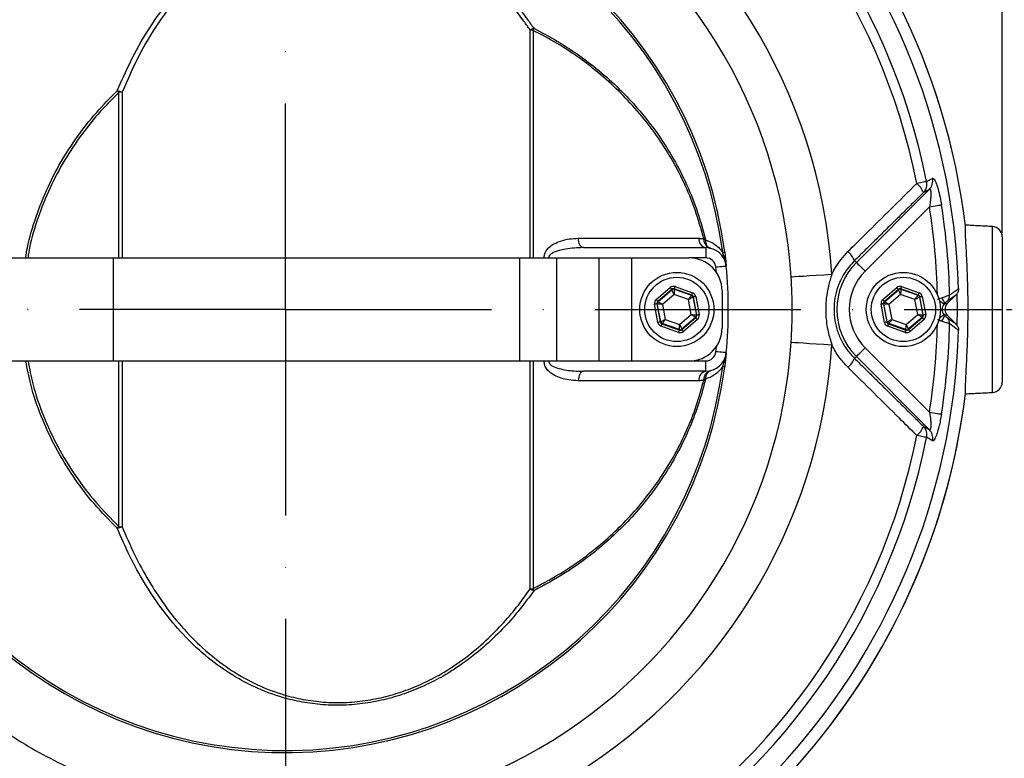
# Model space of a CAD drawing. Extents: x 0 to 9200, y 0 to 5940.
# Drawn here: x 8091 to 8330, y 1098 to 1277 of the extents above; entities that cross this region are included whole.
import ezdxf

# ---------------------------------------------------------------- set-up
doc = ezdxf.new("R2010")
doc.units = 0
doc.header["$LTSCALE"] = 5
doc.linetypes.add('GEN7', pattern=[15, 10, -2.5, 0, -2.5])
doc.layers.get('0').update_dxf_attribs({"linetype": 'CONTINUOUS'})
doc.layers.get('DEFPOINTS').update_dxf_attribs({"linetype": 'CONTINUOUS'})
doc.layers.add('7', color=4, linetype='GEN7')
doc.styles.add('ISO', font='GENISO.SHX')
doc.dimstyles.new('GEN-ISO', dxfattribs={"dimtxt": 50, "dimasz": 50, "dimexe": 40, "dimexo": 1, "dimgap": 30, "dimtad": 0, "dimtih": 1, "dimtoh": 1, "dimdec": 1, "dimtxsty": 'ISO', "dimcen": 2, "dimclrd": 256, "dimclre": 256, "dimclrt": 2, "dimazin": 3, "dimtp": 0.1, "dimtm": 0.1, "dimtfac": 0.05, "dimtdec": 1, "dimtix": 1, "dimtmove": 0, "dimatfit": 3, "dimtolj": 1})

# ---------------------------------------------------------------- blocks, each defined once
blk = doc.blocks.new('*D55')
at = {"color": 3}
for p, q in [((8331.37, 1206.88), (8616.47, 1206.88)), ((8591.47, 1171.88), (8591.47, 1075.55)), ((8156.37, 1040.55), (8616.47, 1040.55))]:
    blk.add_line(p, q, dxfattribs=at)
for points in [[(8585.64, 1171.88), (8597.31, 1171.88), (8591.47, 1206.88)], [(8585.64, 1075.55), (8597.31, 1075.55), (8591.47, 1040.55)]]:
    blk.add_solid(points, dxfattribs=at)
at = {"layer": 'DEFPOINTS', "color": 0}
for p in [(8330.37, 1206.88), (8155.37, 1040.55), (8591.47, 1040.55)]:
    blk.add_point(p, dxfattribs=at)
at = {"color": 2, "insert": (8534.52, 1123.71), "char_height": 50, "attachment_point": 5, "rotation": 90, "style": 'ISO'}
blk.add_mtext('\\A1;6.5', dxfattribs=at)
blk = doc.blocks.new('*D53')
at = {"color": 3}
for p, q in [((8155.37, 1374.2), (8155.37, 1525.47)), ((8329.37, 1225.5), (8329.37, 1525.47)), ((8190.37, 1500.47), (8294.37, 1500.47))]:
    blk.add_line(p, q, dxfattribs=at)
for points in [[(8190.37, 1506.3), (8190.37, 1494.63), (8155.37, 1500.47)], [(8294.37, 1506.3), (8294.37, 1494.63), (8329.37, 1500.47)]]:
    blk.add_solid(points, dxfattribs=at)
at = {"layer": 'DEFPOINTS', "color": 0}
for p in [(8329.37, 1500.47), (8155.37, 1373.2), (8329.37, 1224.5)]:
    blk.add_point(p, dxfattribs=at)
at = {"color": 2, "insert": (8242.37, 1557.37), "char_height": 50, "attachment_point": 5, "style": 'ISO'}
blk.add_mtext('\\A1;6.9', dxfattribs=at)
blk = doc.blocks.new('*D54')
at = {"color": 3}
for p, q in [((8156.37, 1373.2), (8616.47, 1373.2)), ((8591.47, 1241.88), (8591.47, 1338.2)), ((8330.37, 1206.88), (8616.47, 1206.88))]:
    blk.add_line(p, q, dxfattribs=at)
for points in [[(8585.64, 1338.2), (8597.31, 1338.2), (8591.47, 1373.2)], [(8585.64, 1241.88), (8597.31, 1241.88), (8591.47, 1206.88)]]:
    blk.add_solid(points, dxfattribs=at)
at = {"layer": 'DEFPOINTS', "color": 0}
for p in [(8155.37, 1373.2), (8591.47, 1373.2), (8329.37, 1206.88)]:
    blk.add_point(p, dxfattribs=at)
at = {"color": 2, "insert": (8534.52, 1290.04), "char_height": 50, "attachment_point": 5, "rotation": 90, "style": 'ISO'}
blk.add_mtext('\\A1;6.5', dxfattribs=at)

msp = doc.modelspace()

# ---------------------------------------------------------------- linework, layer by layer
at = {"color": 7, "linetype": 'CONTINUOUS'}
for p, q in [((8214.77, 1219.38), (8214.77, 1274.68)), ((8215.52, 1274.59), (8215.52, 1219.38)), ((8114.92, 1219.38), (8114.92, 1259.57)), ((8115.7, 1259.58), (8115.7, 1219.38)), ((8293.95, 1218.29), (8311.66, 1236)), ((8311.71, 1231.81), (8296.07, 1216.18)), ((8327, 1186.75), (8327, 1227)), ((8329.37, 1224.5), (8329.37, 1189.25)), ((8227.68, 1221.88), (8257.38, 1221.88)), ((8257.38, 1221.88), (8257.38, 1219.38)), ((8069.04, 1219.38), (8113.53, 1219.38)), ((8113.53, 1219.38), (8154.37, 1219.38)), ((8113.53, 1219.38), (8113.53, 1194.38)), ((8154.37, 1219.38), (8212.19, 1219.38)), ((8212.19, 1219.38), (8221.12, 1219.38)), ((8212.19, 1219.38), (8212.19, 1194.38)), ((8221.12, 1219.38), (8231.4, 1219.38)), ((8221.12, 1219.38), (8221.12, 1194.38)), ((8231.4, 1219.38), (8239.37, 1219.38)), ((8231.4, 1219.38), (8231.4, 1194.38)), ((8239.37, 1219.38), (8239.37, 1194.38)), ((8239.37, 1219.38), (8253.37, 1219.38)), ((8257.38, 1219.38), (8253.37, 1219.38)), ((8259.99, 1215.88), (8259.87, 1217.12)), ((8293.51, 1218.74), (8293.95, 1218.29)), ((8245.36, 1209.28), (8248.77, 1212.2)), ((8249.95, 1212.42), (8254.18, 1210.93)), ((8300.36, 1209.28), (8303.77, 1212.2)), ((8304.95, 1212.42), (8309.18, 1210.93)), ((8249.16, 1211.75), (8245.75, 1208.82)), ((8245.83, 1208.8), (8249.17, 1211.66)), ((8249.69, 1210.53), (8246.87, 1208.11)), ((8249.17, 1211.66), (8249.16, 1211.75)), ((8253.19, 1209.29), (8249.69, 1210.53)), ((8249.75, 1211.86), (8249.76, 1211.77)), ((8253.98, 1210.36), (8249.75, 1211.86)), ((8249.76, 1211.77), (8253.92, 1210.31)), ((8253.92, 1210.31), (8253.98, 1210.36)), ((8254.37, 1209.91), (8254.31, 1209.85)), ((8254.31, 1209.85), (8255.12, 1205.52)), ((8255.2, 1205.49), (8254.37, 1209.91)), ((8254.96, 1210.02), (8255.79, 1205.6)), ((8261.37, 1211.38), (8261.37, 1202.38)), ((8304.16, 1211.75), (8300.75, 1208.82)), ((8300.83, 1208.8), (8304.17, 1211.66)), ((8304.69, 1210.53), (8301.87, 1208.11)), ((8304.17, 1211.66), (8304.16, 1211.75)), ((8308.19, 1209.29), (8304.69, 1210.53)), ((8308.98, 1210.36), (8304.75, 1211.86)), ((8304.75, 1211.86), (8304.76, 1211.77)), ((8304.76, 1211.77), (8308.92, 1210.31)), ((8308.92, 1210.31), (8308.98, 1210.36)), ((8309.37, 1209.91), (8309.31, 1209.85)), ((8309.31, 1209.85), (8310.12, 1205.52)), ((8310.2, 1205.49), (8309.37, 1209.91)), ((8309.96, 1210.02), (8310.79, 1205.6)), ((8316.03, 1208.29), (8318.16, 1210.42)), ((8318.38, 1210.57), (8318.42, 1206.88)), ((8245.78, 1203.73), (8244.96, 1208.15)), ((8245.55, 1208.26), (8246.37, 1203.84)), ((8245.63, 1208.23), (8245.55, 1208.26)), ((8246.44, 1203.9), (8245.63, 1208.23)), ((8245.75, 1208.82), (8245.83, 1208.8)), ((8246.87, 1208.11), (8247.55, 1204.46)), ((8253.87, 1205.64), (8253.19, 1209.29)), ((8300.78, 1203.73), (8299.96, 1208.15)), ((8300.55, 1208.26), (8301.37, 1203.84)), ((8300.63, 1208.23), (8300.55, 1208.26)), ((8301.44, 1203.9), (8300.63, 1208.23)), ((8300.75, 1208.82), (8300.83, 1208.8)), ((8301.87, 1208.11), (8302.55, 1204.46)), ((8308.87, 1205.64), (8308.19, 1209.29)), ((8315.38, 1208.29), (8316.03, 1208.29)), ((8251.05, 1203.22), (8253.87, 1205.64)), ((8254.92, 1204.95), (8251.57, 1202.09)), ((8251.59, 1202), (8255, 1204.93)), ((8255, 1204.93), (8254.92, 1204.95)), ((8255.12, 1205.52), (8255.2, 1205.49)), ((8306.05, 1203.22), (8308.87, 1205.64)), ((8309.92, 1204.95), (8306.57, 1202.09)), ((8306.59, 1202), (8310, 1204.93)), ((8310, 1204.93), (8309.92, 1204.95)), ((8310.12, 1205.52), (8310.2, 1205.49)), ((8316.03, 1205.46), (8315.38, 1205.46)), ((8318.16, 1203.33), (8316.03, 1205.46)), ((8318.42, 1206.88), (8318.38, 1203.19)), ((8246.37, 1203.84), (8246.44, 1203.9)), ((8250.8, 1201.33), (8246.56, 1202.82)), ((8246.83, 1203.44), (8246.76, 1203.39)), ((8246.76, 1203.39), (8251, 1201.89)), ((8250.98, 1201.98), (8246.83, 1203.44)), ((8247.55, 1204.46), (8251.05, 1203.22)), ((8255.39, 1204.47), (8251.98, 1201.55)), ((8301.37, 1203.84), (8301.44, 1203.9)), ((8305.8, 1201.33), (8301.56, 1202.82)), ((8301.83, 1203.44), (8301.76, 1203.39)), ((8301.76, 1203.39), (8306, 1201.89)), ((8305.98, 1201.98), (8301.83, 1203.44)), ((8302.55, 1204.46), (8306.05, 1203.22)), ((8310.39, 1204.47), (8306.98, 1201.55)), ((8251, 1201.89), (8250.98, 1201.98)), ((8251.57, 1202.09), (8251.59, 1202)), ((8306, 1201.89), (8305.98, 1201.98)), ((8306.57, 1202.09), (8306.59, 1202)), ((8259.87, 1196.63), (8259.99, 1197.87)), ((8296.07, 1197.57), (8311.71, 1181.94)), ((8293.51, 1195.01), (8293.95, 1195.46)), ((8311.66, 1177.75), (8293.95, 1195.46)), ((8069.04, 1194.38), (8113.53, 1194.38)), ((8113.53, 1194.38), (8154.37, 1194.38)), ((8114.92, 1154.18), (8114.92, 1194.38)), ((8115.7, 1194.38), (8115.7, 1154.17)), ((8154.37, 1194.38), (8212.19, 1194.38)), ((8212.19, 1194.38), (8221.12, 1194.38)), ((8214.77, 1139.07), (8214.77, 1194.38)), ((8215.52, 1194.38), (8215.52, 1139.16)), ((8221.12, 1194.38), (8231.4, 1194.38)), ((8231.4, 1194.38), (8239.37, 1194.38)), ((8239.37, 1194.38), (8253.37, 1194.38)), ((8253.37, 1194.38), (8257.38, 1194.38)), ((8257.38, 1191.88), (8257.38, 1194.38)), ((8257.38, 1191.88), (8227.68, 1191.88))]:
    msp.add_line(p, q, dxfattribs=at)
for points in [[(8311.03, 1237.93), (8310.92, 1237.91), (8310.74, 1237.87), (8310.5, 1237.83), (8310.21, 1237.77), (8309.87, 1237.7), (8309.49, 1237.62), (8309.07, 1237.54), (8308.64, 1237.46)], [(8311.71, 1231.81), (8312.22, 1231.89), (8312.72, 1231.97), (8313.19, 1232.05), (8313.61, 1232.11), (8313.97, 1232.17), (8314.27, 1232.22), (8314.49, 1232.25), (8314.62, 1232.27)], [(8227.68, 1221.88), (8227.44, 1221.92), (8227.22, 1222.04), (8227.01, 1222.25), (8226.82, 1222.53), (8226.67, 1222.87), (8226.54, 1223.27), (8226.46, 1223.7), (8226.42, 1224.15)], [(8261.5, 1220.7), (8261.61, 1220.72), (8261.71, 1220.73), (8261.79, 1220.74), (8261.86, 1220.75), (8261.92, 1220.76), (8261.96, 1220.76), (8262, 1220.77), (8262.01, 1220.77)], [(8262.36, 1217.36), (8262.31, 1217.36), (8262.17, 1217.34), (8261.94, 1217.32), (8261.63, 1217.29), (8261.25, 1217.25), (8260.82, 1217.21), (8260.36, 1217.17), (8259.87, 1217.12)], [(8262.36, 1217.36), (8262.36, 1217.36), (8262.36, 1217.36), (8262.36, 1217.36), (8262.36, 1217.36), (8262.36, 1217.36), (8262.36, 1217.36), (8262.36, 1217.36), (8262.36, 1217.36)], [(8293.95, 1218.29), (8294.01, 1218.24), (8294.15, 1218.1), (8294.35, 1217.9), (8294.61, 1217.64), (8294.93, 1217.32), (8295.29, 1216.96), (8295.67, 1216.58), (8296.07, 1216.18)], [(8278.13, 1214.81), (8278.38, 1214.83), (8278.98, 1214.87), (8279.89, 1214.93), (8281.09, 1215), (8282.54, 1215.1), (8284.21, 1215.21), (8286.05, 1215.32), (8288.01, 1215.45)], [(8249.16, 1211.75), (8249.15, 1211.76), (8249.13, 1211.78), (8249.09, 1211.83), (8249.04, 1211.88), (8248.98, 1211.95), (8248.91, 1212.03), (8248.84, 1212.11), (8248.77, 1212.2)], [(8249.75, 1211.86), (8249.75, 1211.87), (8249.76, 1211.9), (8249.78, 1211.96), (8249.81, 1212.03), (8249.84, 1212.11), (8249.87, 1212.21), (8249.91, 1212.31), (8249.95, 1212.42)], [(8304.16, 1211.75), (8304.15, 1211.76), (8304.13, 1211.78), (8304.09, 1211.83), (8304.04, 1211.88), (8303.98, 1211.95), (8303.91, 1212.03), (8303.84, 1212.11), (8303.77, 1212.2)], [(8304.75, 1211.86), (8304.75, 1211.87), (8304.76, 1211.9), (8304.78, 1211.96), (8304.81, 1212.03), (8304.84, 1212.11), (8304.87, 1212.21), (8304.91, 1212.31), (8304.95, 1212.42)], [(8249.69, 1210.53), (8249.59, 1210.75), (8249.49, 1210.96), (8249.41, 1211.15), (8249.33, 1211.32), (8249.26, 1211.46), (8249.21, 1211.57), (8249.18, 1211.64), (8249.17, 1211.66)], [(8249.76, 1211.77), (8249.76, 1211.74), (8249.76, 1211.67), (8249.75, 1211.55), (8249.74, 1211.4), (8249.73, 1211.21), (8249.72, 1211), (8249.7, 1210.77), (8249.69, 1210.53)], [(8253.19, 1209.29), (8253.33, 1209.49), (8253.47, 1209.68), (8253.59, 1209.85), (8253.7, 1210), (8253.79, 1210.13), (8253.86, 1210.23), (8253.9, 1210.29), (8253.92, 1210.31)], [(8254.31, 1209.85), (8254.28, 1209.84), (8254.22, 1209.81), (8254.11, 1209.75), (8253.97, 1209.68), (8253.81, 1209.6), (8253.62, 1209.5), (8253.41, 1209.4), (8253.19, 1209.29)], [(8253.98, 1210.36), (8253.99, 1210.38), (8254, 1210.41), (8254.02, 1210.46), (8254.04, 1210.53), (8254.07, 1210.62), (8254.11, 1210.71), (8254.14, 1210.82), (8254.18, 1210.93)], [(8254.96, 1210.02), (8254.85, 1210), (8254.74, 1209.98), (8254.64, 1209.96), (8254.55, 1209.94), (8254.48, 1209.93), (8254.42, 1209.92), (8254.39, 1209.91), (8254.37, 1209.91)], [(8304.69, 1210.53), (8304.59, 1210.75), (8304.49, 1210.96), (8304.41, 1211.15), (8304.33, 1211.32), (8304.26, 1211.46), (8304.21, 1211.57), (8304.18, 1211.64), (8304.17, 1211.66)], [(8304.76, 1211.77), (8304.76, 1211.74), (8304.76, 1211.67), (8304.75, 1211.55), (8304.74, 1211.4), (8304.73, 1211.21), (8304.72, 1211), (8304.7, 1210.77), (8304.69, 1210.53)], [(8308.19, 1209.29), (8308.33, 1209.49), (8308.47, 1209.68), (8308.59, 1209.85), (8308.7, 1210), (8308.79, 1210.13), (8308.86, 1210.23), (8308.9, 1210.29), (8308.92, 1210.31)], [(8309.31, 1209.85), (8309.28, 1209.84), (8309.22, 1209.81), (8309.11, 1209.75), (8308.97, 1209.68), (8308.81, 1209.6), (8308.62, 1209.5), (8308.41, 1209.4), (8308.19, 1209.29)], [(8308.98, 1210.36), (8308.99, 1210.38), (8309, 1210.41), (8309.02, 1210.46), (8309.04, 1210.53), (8309.07, 1210.62), (8309.11, 1210.71), (8309.14, 1210.82), (8309.18, 1210.93)], [(8309.96, 1210.02), (8309.85, 1210), (8309.74, 1209.98), (8309.64, 1209.96), (8309.55, 1209.94), (8309.48, 1209.93), (8309.42, 1209.92), (8309.39, 1209.91), (8309.37, 1209.91)], [(8245.55, 1208.26), (8245.53, 1208.26), (8245.5, 1208.25), (8245.44, 1208.24), (8245.37, 1208.23), (8245.28, 1208.21), (8245.18, 1208.19), (8245.07, 1208.17), (8244.96, 1208.15)], [(8245.75, 1208.82), (8245.74, 1208.83), (8245.71, 1208.86), (8245.68, 1208.9), (8245.63, 1208.96), (8245.57, 1209.03), (8245.5, 1209.11), (8245.43, 1209.19), (8245.36, 1209.28)], [(8246.87, 1208.11), (8246.63, 1208.13), (8246.4, 1208.16), (8246.19, 1208.18), (8246, 1208.19), (8245.84, 1208.21), (8245.73, 1208.22), (8245.65, 1208.23), (8245.63, 1208.23)], [(8245.83, 1208.8), (8245.85, 1208.78), (8245.91, 1208.74), (8246.01, 1208.68), (8246.14, 1208.59), (8246.3, 1208.49), (8246.47, 1208.37), (8246.67, 1208.24), (8246.87, 1208.11)], [(8300.55, 1208.26), (8300.53, 1208.26), (8300.5, 1208.25), (8300.44, 1208.24), (8300.37, 1208.23), (8300.28, 1208.21), (8300.18, 1208.19), (8300.07, 1208.17), (8299.96, 1208.15)], [(8300.75, 1208.82), (8300.74, 1208.83), (8300.71, 1208.86), (8300.68, 1208.9), (8300.63, 1208.96), (8300.57, 1209.03), (8300.5, 1209.11), (8300.43, 1209.19), (8300.36, 1209.28)], [(8301.87, 1208.11), (8301.63, 1208.13), (8301.4, 1208.16), (8301.19, 1208.18), (8301, 1208.19), (8300.84, 1208.21), (8300.73, 1208.22), (8300.65, 1208.23), (8300.63, 1208.23)], [(8300.83, 1208.8), (8300.85, 1208.78), (8300.91, 1208.74), (8301.01, 1208.68), (8301.14, 1208.59), (8301.3, 1208.49), (8301.47, 1208.37), (8301.67, 1208.24), (8301.87, 1208.11)], [(8315.23, 1208.12), (8315.19, 1208.15), (8315.09, 1208.22), (8314.94, 1208.34), (8314.75, 1208.5), (8314.51, 1208.68), (8314.25, 1208.89), (8314.12, 1209)], [(8254.92, 1204.95), (8254.9, 1204.97), (8254.83, 1205.01), (8254.74, 1205.07), (8254.61, 1205.16), (8254.45, 1205.26), (8254.27, 1205.38), (8254.08, 1205.51), (8253.87, 1205.64)], [(8253.87, 1205.64), (8254.11, 1205.62), (8254.35, 1205.6), (8254.56, 1205.57), (8254.75, 1205.56), (8254.9, 1205.54), (8255.02, 1205.53), (8255.09, 1205.52), (8255.12, 1205.52)], [(8255.39, 1204.47), (8255.31, 1204.56), (8255.24, 1204.64), (8255.17, 1204.72), (8255.12, 1204.79), (8255.07, 1204.85), (8255.03, 1204.89), (8255.01, 1204.92), (8255, 1204.93)], [(8255.79, 1205.6), (8255.67, 1205.58), (8255.56, 1205.56), (8255.46, 1205.54), (8255.37, 1205.53), (8255.3, 1205.51), (8255.25, 1205.5), (8255.21, 1205.49), (8255.2, 1205.49)], [(8309.92, 1204.95), (8309.9, 1204.97), (8309.83, 1205.01), (8309.74, 1205.07), (8309.61, 1205.16), (8309.45, 1205.26), (8309.27, 1205.38), (8309.08, 1205.51), (8308.87, 1205.64)], [(8308.87, 1205.64), (8309.11, 1205.62), (8309.35, 1205.6), (8309.56, 1205.57), (8309.75, 1205.56), (8309.9, 1205.54), (8310.02, 1205.53), (8310.09, 1205.52), (8310.12, 1205.52)], [(8310.39, 1204.47), (8310.31, 1204.56), (8310.24, 1204.64), (8310.17, 1204.72), (8310.12, 1204.79), (8310.07, 1204.85), (8310.03, 1204.89), (8310.01, 1204.92), (8310, 1204.93)], [(8310.79, 1205.6), (8310.67, 1205.58), (8310.56, 1205.56), (8310.46, 1205.54), (8310.37, 1205.53), (8310.3, 1205.51), (8310.25, 1205.5), (8310.21, 1205.49), (8310.2, 1205.49)], [(8315.23, 1205.63), (8315.19, 1205.6), (8315.09, 1205.53), (8314.94, 1205.41), (8314.75, 1205.25), (8314.51, 1205.07), (8314.25, 1204.86), (8314.12, 1204.75)], [(8246.37, 1203.84), (8246.36, 1203.84), (8246.32, 1203.83), (8246.27, 1203.82), (8246.2, 1203.81), (8246.11, 1203.79), (8246.01, 1203.77), (8245.9, 1203.75), (8245.78, 1203.73)], [(8246.44, 1203.9), (8246.46, 1203.91), (8246.53, 1203.94), (8246.63, 1204), (8246.77, 1204.07), (8246.94, 1204.15), (8247.13, 1204.25), (8247.34, 1204.35), (8247.55, 1204.46)], [(8246.56, 1202.82), (8246.6, 1202.93), (8246.64, 1203.04), (8246.67, 1203.13), (8246.7, 1203.22), (8246.73, 1203.29), (8246.75, 1203.34), (8246.76, 1203.38), (8246.76, 1203.39)], [(8247.55, 1204.46), (8247.41, 1204.26), (8247.28, 1204.07), (8247.15, 1203.9), (8247.04, 1203.75), (8246.95, 1203.62), (8246.89, 1203.53), (8246.84, 1203.47), (8246.83, 1203.44)], [(8250.98, 1201.98), (8250.98, 1202.01), (8250.99, 1202.08), (8250.99, 1202.2), (8251, 1202.35), (8251.01, 1202.54), (8251.03, 1202.75), (8251.04, 1202.98), (8251.05, 1203.22)], [(8251.05, 1203.22), (8251.15, 1203.01), (8251.25, 1202.79), (8251.34, 1202.6), (8251.42, 1202.43), (8251.48, 1202.29), (8251.53, 1202.18), (8251.56, 1202.11), (8251.57, 1202.09)], [(8301.37, 1203.84), (8301.36, 1203.84), (8301.32, 1203.83), (8301.27, 1203.82), (8301.2, 1203.81), (8301.11, 1203.79), (8301.01, 1203.77), (8300.9, 1203.75), (8300.78, 1203.73)], [(8301.44, 1203.9), (8301.46, 1203.91), (8301.53, 1203.94), (8301.63, 1204), (8301.77, 1204.07), (8301.94, 1204.15), (8302.13, 1204.25), (8302.34, 1204.35), (8302.55, 1204.46)], [(8301.56, 1202.82), (8301.6, 1202.93), (8301.64, 1203.04), (8301.67, 1203.13), (8301.7, 1203.22), (8301.73, 1203.29), (8301.75, 1203.34), (8301.76, 1203.38), (8301.76, 1203.39)], [(8302.55, 1204.46), (8302.41, 1204.26), (8302.28, 1204.07), (8302.15, 1203.9), (8302.04, 1203.75), (8301.95, 1203.62), (8301.89, 1203.53), (8301.84, 1203.47), (8301.83, 1203.44)], [(8305.98, 1201.98), (8305.98, 1202.01), (8305.99, 1202.08), (8305.99, 1202.2), (8306, 1202.35), (8306.01, 1202.54), (8306.03, 1202.75), (8306.04, 1202.98), (8306.05, 1203.22)], [(8306.05, 1203.22), (8306.15, 1203.01), (8306.25, 1202.79), (8306.34, 1202.6), (8306.42, 1202.43), (8306.48, 1202.29), (8306.53, 1202.18), (8306.56, 1202.11), (8306.57, 1202.09)], [(8250.8, 1201.33), (8250.84, 1201.44), (8250.87, 1201.54), (8250.91, 1201.64), (8250.94, 1201.73), (8250.96, 1201.8), (8250.98, 1201.85), (8250.99, 1201.88), (8251, 1201.89)], [(8251.98, 1201.55), (8251.9, 1201.64), (8251.83, 1201.72), (8251.76, 1201.8), (8251.7, 1201.87), (8251.66, 1201.93), (8251.62, 1201.97), (8251.6, 1201.99), (8251.59, 1202)], [(8305.8, 1201.33), (8305.84, 1201.44), (8305.87, 1201.54), (8305.91, 1201.64), (8305.94, 1201.73), (8305.96, 1201.8), (8305.98, 1201.85), (8305.99, 1201.88), (8306, 1201.89)], [(8306.98, 1201.55), (8306.9, 1201.64), (8306.83, 1201.72), (8306.76, 1201.8), (8306.7, 1201.87), (8306.66, 1201.93), (8306.62, 1201.97), (8306.6, 1201.99), (8306.59, 1202)], [(8278.13, 1198.94), (8278.38, 1198.92), (8278.98, 1198.88), (8279.89, 1198.83), (8281.09, 1198.75), (8282.54, 1198.65), (8284.21, 1198.55), (8286.05, 1198.43), (8288.01, 1198.3)], [(8293.95, 1195.46), (8294.01, 1195.52), (8294.15, 1195.65), (8294.35, 1195.85), (8294.61, 1196.11), (8294.93, 1196.43), (8295.29, 1196.79), (8295.67, 1197.17), (8296.07, 1197.57)], [(8262.36, 1196.39), (8262.31, 1196.39), (8262.17, 1196.41), (8261.94, 1196.43), (8261.63, 1196.46), (8261.25, 1196.5), (8260.82, 1196.54), (8260.36, 1196.58), (8259.87, 1196.63)], [(8262.36, 1196.39), (8262.36, 1196.39), (8262.36, 1196.39), (8262.36, 1196.39), (8262.36, 1196.39), (8262.36, 1196.39), (8262.36, 1196.39), (8262.36, 1196.39), (8262.36, 1196.39)], [(8261.5, 1193.05), (8261.61, 1193.03), (8261.71, 1193.02), (8261.79, 1193.01), (8261.86, 1193), (8261.92, 1192.99), (8261.96, 1192.99), (8262, 1192.98), (8262.01, 1192.98)], [(8227.68, 1191.88), (8227.44, 1191.83), (8227.22, 1191.71), (8227.01, 1191.5), (8226.82, 1191.22), (8226.67, 1190.88), (8226.54, 1190.48), (8226.46, 1190.05), (8226.42, 1189.6)], [(8311.71, 1181.94), (8312.22, 1181.86), (8312.72, 1181.78), (8313.19, 1181.7), (8313.61, 1181.64), (8313.97, 1181.58), (8314.27, 1181.53), (8314.49, 1181.5), (8314.62, 1181.48)], [(8311.03, 1175.82), (8310.92, 1175.84), (8310.74, 1175.88), (8310.5, 1175.92), (8310.21, 1175.98), (8309.87, 1176.05), (8309.49, 1176.13), (8309.07, 1176.21), (8308.64, 1176.29)]]:
    msp.add_lwpolyline(points, dxfattribs=at)
for centre, radius in [((8250.37, 1206.88), 9), ((8250.37, 1206.88), 7.8), ((8305.37, 1206.88), 9), ((8305.37, 1206.88), 7.8)]:
    msp.add_circle(centre, radius, dxfattribs=at)
for centre, radius, start, end in [((8155.37, 1206.88), 166.33, 7.0159, 160.9304), ((8155.37, 1206.88), 166.33, 7.0115, 160.931), ((8155.37, 1206.88), 163.47, 95.5413, 160.5088), ((8155.37, 1206.88), 163.47, 1.7728, 84.4587), ((8155.37, 1206.88), 158.72, 11.2837, 108.7163), ((8155.37, 1206.88), 156.29, 11.2837, 108.7163), ((8155.37, 1206.88), 132.91, 3.6992, 116.3008), ((8155.37, 1206.88), 123.01, 3.6992, 116.3008), ((8155.37, 1206.88), 107.54, 7.4228, 170.7783), ((8155.37, 1206.88), 107.03, 7.4228, 170.7783), ((8217.82, 1269.47), 6.04, 111.083, 120.3307), ((8214.48, 1268.99), 5.7, 79.448, 86.9981), ((8211, 1276.04), 4.75, 342.3223, 348.6932), ((8096.68, 1241.23), 25.87, 45.1544, 46.3882), ((8112.83, 1252.8), 7.36, 67.076, 76.739), ((8115.35, 1250.73), 8.85, 87.7487, 92.7922), ((8309.53, 1238.08), 2.98, 315.7454, 12.1997), ((8305.17, 1233.25), 5.46, 21.3588, 50.4506), ((8308.12, 1237.31), 2.98, 315.7447, 12.0319), ((8155.37, 1206.88), 158.31, 1.2861, 9.062), ((8155.37, 1206.88), 161.26, 1.2399, 9.062), ((8326.87, 1224.5), 2.5, 0, 87), ((8257.81, 1223.97), 2.14, 175.0078, 258.3753), ((8254.89, 1229.72), 6.01, 289.5904, 293.1832), ((8256.39, 1220.47), 3.42, 74.2565, 80.2701), ((8257.38, 1216.88), 5, 5.5987, 90), ((8253.37, 1211.38), 8, 0, 90), ((8257.38, 1216.88), 2.5, 5.5987, 90), ((8288.26, 1216.55), 5.69, 22.6683, 50.1007), ((8259.28, 1217.41), 3.05, 7.2819, 17.6859), ((8155.37, 1206.88), 107.5, 354.4013, 5.5987), ((8155.37, 1206.88), 107.5, 354.4013, 5.5987), ((8305.37, 1206.88), 16.15, 135, 225), ((8305.37, 1206.88), 13.15, 135, 225), ((8249.56, 1211.21), 0.6, 70.5941, 130.5735), ((8253.72, 1209.74), 0.6, 10.595, 70.5725), ((8304.56, 1211.21), 0.6, 70.5942, 130.5733), ((8308.72, 1209.74), 0.6, 10.5961, 70.5715), ((8313.32, 1208.08), 2.07, 5.7329, 51.9844), ((8314.65, 1210.28), 1.95, 315.5941, 2.6185), ((8246.22, 1208.34), 0.6, 130.5928, 190.5741), ((8301.22, 1208.34), 0.6, 130.593, 190.5753), ((8254.53, 1205.41), 0.6, 310.5948, 10.5735), ((8309.53, 1205.41), 0.6, 310.5926, 10.573), ((8313.32, 1205.67), 2.07, 308.0156, 354.2671), ((8314.65, 1203.48), 1.95, 357.3815, 44.4059), ((8247.03, 1204.01), 0.6, 190.5936, 250.5739), ((8253.37, 1202.38), 8, 270, 0), ((8302.03, 1204.01), 0.6, 190.5961, 250.5715), ((8155.37, 1206.88), 158.31, 350.938, 358.7139), ((8155.37, 1206.88), 161.26, 350.938, 358.7601), ((8155.37, 1206.88), 163.47, 275.5413, 358.2272), ((8251.18, 1202.54), 0.6, 250.5947, 310.5725), ((8306.18, 1202.54), 0.6, 250.5939, 310.5736), ((8155.37, 1206.88), 132.91, 243.6992, 356.3008), ((8155.37, 1206.88), 123.01, 243.6992, 356.3008), ((8257.38, 1196.88), 2.5, 270, 354.4013), ((8257.38, 1196.88), 5, 270, 354.4013), ((8259.28, 1196.34), 3.05, 342.3141, 352.7181), ((8155.37, 1206.88), 107.54, 189.2217, 352.5772), ((8155.37, 1206.88), 107.03, 189.2217, 352.5772), ((8288.26, 1197.2), 5.69, 309.8993, 337.3317), ((8257.81, 1189.78), 2.14, 101.6247, 184.9922), ((8254.89, 1184.04), 6.01, 66.8168, 70.4096), ((8256.39, 1193.28), 3.42, 279.7299, 285.7435), ((8326.87, 1189.25), 2.5, 273, 0), ((8155.37, 1206.88), 166.33, 210.1728, 352.9885), ((8155.37, 1206.88), 166.33, 270, 352.9841), ((8305.17, 1180.5), 5.46, 309.5494, 338.6412), ((8308.12, 1176.44), 2.98, 347.9681, 44.2553), ((8155.37, 1206.88), 156.29, 251.2837, 348.7163), ((8309.53, 1175.67), 2.98, 347.8003, 44.2546), ((8155.37, 1206.88), 158.72, 251.2837, 348.7163), ((8155.37, 1206.88), 163.47, 199.4984, 264.4587), ((8096.68, 1172.52), 25.87, 313.6118, 314.8456), ((8112.83, 1160.95), 7.36, 283.261, 292.924), ((8115.35, 1163.02), 8.85, 267.2078, 272.2513), ((8214.48, 1144.76), 5.7, 273.0019, 280.552), ((8217.82, 1144.28), 6.04, 239.6693, 248.917), ((8211, 1137.71), 4.75, 11.3068, 17.6777), ((8155.37, 1206.88), 166.33, 210.1785, 270)]:
    msp.add_arc(centre, radius, start, end, dxfattribs=at)
for centre, major_axis, ratio, start_param, end_param in [((8249.55, 1211.29), (0.22, -1.18), 0.999797, 2.618082, 3.665103), ((8249.55, 1211.29), (-0.11, 0.59), 0.999391, 5.759674, 6.806696), ((8304.55, 1211.29), (0.22, -1.18), 0.999797, 2.618082, 3.665103), ((8304.55, 1211.29), (-0.11, 0.59), 0.999391, 5.759674, 6.806696), ((8253.78, 1209.8), (0.456, 0.391), 0.999391, 5.759674, 6.806696), ((8253.78, 1209.8), (-0.912, -0.781), 0.999797, 2.618082, 3.665103), ((8308.78, 1209.8), (0.456, 0.391), 0.999391, 5.759674, 6.806696), ((8308.78, 1209.8), (-0.912, -0.781), 0.999797, 2.618082, 3.665103), ((8246.14, 1208.37), (1.13, -0.4), 0.999797, 2.618082, 3.665103), ((8246.14, 1208.37), (0.566, -0.2), 0.999391, 2.618082, 3.665103), ((8301.14, 1208.37), (1.13, -0.4), 0.999797, 2.618082, 3.665103), ((8301.14, 1208.37), (0.566, -0.2), 0.999391, 2.618082, 3.665103), ((8316.8, 1206.88), (2.01, 0), 0.996359, 2.471785, 3.811401), ((8317.44, 1206.88), (2, 0), 0.998783, 2.356803, 3.926382), ((8254.61, 1205.38), (0.566, -0.2), 0.999391, 5.759674, 6.806696), ((8254.61, 1205.38), (-1.13, 0.4), 0.999797, 2.618082, 3.665103), ((8309.61, 1205.38), (0.566, -0.2), 0.999391, 5.759674, 6.806696), ((8309.61, 1205.38), (-1.13, 0.4), 0.999797, 2.618082, 3.665103), ((8246.96, 1203.95), (0.912, 0.781), 0.999797, 2.618082, 3.665103), ((8246.96, 1203.95), (0.456, 0.391), 0.999391, 2.618082, 3.665103), ((8301.96, 1203.95), (0.912, 0.781), 0.999797, 2.618082, 3.665103), ((8301.96, 1203.95), (0.456, 0.391), 0.999391, 2.618082, 3.665103), ((8251.2, 1202.46), (-0.22, 1.18), 0.999797, 2.618082, 3.665103), ((8251.2, 1202.46), (-0.11, 0.59), 0.999391, 2.618082, 3.665103), ((8306.2, 1202.46), (-0.22, 1.18), 0.999797, 2.618082, 3.665103), ((8306.2, 1202.46), (-0.11, 0.59), 0.999391, 2.618082, 3.665103)]:
    msp.add_ellipse(centre, major_axis=major_axis, ratio=ratio, start_param=start_param, end_param=end_param, dxfattribs=at)
for points, knots in [([(8114.52, 1259.96), (8115.83, 1262.93), (8118.46, 1268.88), (8123.41, 1277.07), (8128.54, 1283.74), (8133.66, 1288.98), (8138.49, 1293.01), (8143.93, 1296.6), (8150.02, 1299.58), (8156.74, 1301.76), (8163.82, 1302.9), (8171.1, 1302.99), (8178.4, 1301.94), (8185.44, 1299.86), (8192.04, 1296.86), (8198.27, 1293.04), (8204.09, 1288.43), (8209.42, 1283.12), (8213.18, 1278.58), (8215.14, 1275.83), (8215.65, 1275.11)], [0, 0, 0, 0, 0.075475, 0.15114, 0.226526, 0.277032, 0.327635, 0.378081, 0.432922, 0.487718, 0.541677, 0.595607, 0.649608, 0.703637, 0.756568, 0.809541, 0.8662, 0.923077, 0.979835, 1, 1, 1, 1]), ([(8214.77, 1274.68), (8214.27, 1275.4), (8212.35, 1278.13), (8208.68, 1282.64), (8203.46, 1287.91), (8197.76, 1292.49), (8191.65, 1296.28), (8185.18, 1299.25), (8178.28, 1301.31), (8171.13, 1302.35), (8164, 1302.25), (8157.05, 1301.11), (8150.47, 1298.93), (8144.5, 1295.97), (8139.18, 1292.4), (8134.44, 1288.39), (8129.43, 1283.18), (8124.4, 1276.55), (8119.55, 1268.42), (8116.98, 1262.52), (8115.7, 1259.58)], [0, 0, 0, 0, 0.020248, 0.077107, 0.134083, 0.19084, 0.243685, 0.296486, 0.350243, 0.40397, 0.45763, 0.511322, 0.565985, 0.620695, 0.671198, 0.721859, 0.772424, 0.848159, 0.924174, 1, 1, 1, 1]), ([(8256.9, 1224.06), (8256.25, 1226.4), (8254.95, 1231.1), (8252.22, 1237.62), (8249.05, 1243.66), (8245.45, 1249.24), (8241.37, 1254.52), (8236.87, 1259.4), (8232.03, 1263.84), (8226.88, 1267.85), (8221.39, 1271.5), (8217.48, 1273.56), (8215.52, 1274.59)], [0, 0, 0, 0, 0.105764, 0.212726, 0.30975, 0.406783, 0.506848, 0.606921, 0.703997, 0.801078, 0.900538, 1, 1, 1, 1]), ([(8215.65, 1275.11), (8217.57, 1274.09), (8221.41, 1272.06), (8226.9, 1268.44), (8232.14, 1264.38), (8237.03, 1259.89), (8241.51, 1255.04), (8245.59, 1249.79), (8249.26, 1244.13), (8252.5, 1237.95), (8255.28, 1231.32), (8256.59, 1226.58), (8257.25, 1224.19)], [0, 0, 0, 0, 0.097036, 0.19407, 0.293444, 0.392812, 0.489917, 0.587015, 0.687043, 0.78706, 0.892948, 1, 1, 1, 1]), ([(8092.3, 1219.38), (8092.37, 1219.89), (8092.79, 1222.97), (8094.44, 1228.47), (8097.18, 1235.76), (8100.68, 1242.58), (8104.78, 1248.89), (8109.34, 1254.72), (8112.79, 1258.22), (8114.52, 1259.96)], [0, 0, 0, 0, 0.032974, 0.198199, 0.363933, 0.529211, 0.686001, 0.843164, 1, 1, 1, 1]), ([(8114.92, 1259.57), (8113.2, 1257.84), (8109.76, 1254.37), (8105.23, 1248.59), (8101.16, 1242.32), (8097.67, 1235.55), (8094.94, 1228.31), (8093.31, 1222.88), (8092.9, 1219.85), (8092.83, 1219.38)], [0, 0, 0, 0, 0.157198, 0.314724, 0.471876, 0.637442, 0.803465, 0.968976, 1, 1, 1, 1]), ([(8311.03, 1237.93), (8311.23, 1238.05), (8311.7, 1238.3), (8312.18, 1238.56), (8312.44, 1238.71)], [0, 0, 0, 0, 0.439152, 1, 1, 1, 1]), ([(8312.44, 1238.71), (8312.54, 1238.7), (8312.74, 1238.69), (8313.16, 1237.96), (8313.61, 1236.77), (8314.08, 1235.09), (8314.42, 1233.52), (8314.58, 1232.53), (8314.62, 1232.27)], [0, 0, 0, 0, 0.168914, 0.338467, 0.509146, 0.69825, 0.920851, 1, 1, 1, 1]), ([(8291.91, 1220.91), (8293.31, 1222.31), (8298.89, 1227.83), (8304.47, 1233.34), (8308.64, 1237.46)], [0, 0, 0, 0, 0.252431, 1, 1, 1, 1]), ([(8311.66, 1236), (8311.45, 1235.89), (8310.98, 1235.63), (8310.51, 1235.38), (8310.25, 1235.24)], [0, 0, 0, 0, 0.444573, 1, 1, 1, 1]), ([(8311.66, 1236), (8311.72, 1236.03), (8311.79, 1236.06), (8311.9, 1235.96), (8311.96, 1235.81), (8312.03, 1235.44), (8312.06, 1234.82), (8311.99, 1233.7), (8311.85, 1232.65), (8311.74, 1231.99), (8311.71, 1231.81)], [0, 0, 0, 0, 0.1075389, 0.1461171, 0.2534487, 0.2935933, 0.4548062, 0.6527523, 0.9062712, 1, 1, 1, 1]), ([(8320.45, 1186.57), (8320.44, 1186.77), (8320.41, 1187.15), (8320.45, 1188.41), (8320.53, 1190.14), (8320.65, 1192.36), (8320.78, 1195), (8320.91, 1197.97), (8321.01, 1201.21), (8321.07, 1204.61), (8321.08, 1208.08), (8321.04, 1211.51), (8320.95, 1214.8), (8320.83, 1217.88), (8320.69, 1220.64), (8320.56, 1223.02), (8320.46, 1224.92), (8320.41, 1226.46), (8320.44, 1226.92), (8320.45, 1227.18)], [0, 0, 0, 0, 0.0565625, 0.1131267, 0.1708404, 0.2285568, 0.2867181, 0.3448799, 0.4033673, 0.4618542, 0.5203056, 0.5787571, 0.6371438, 0.6955309, 0.754018, 0.8125038, 0.8709411, 0.9293759, 1, 1, 1, 1]), ([(8218.2, 1219.22), (8218.19, 1219.39), (8218.15, 1219.87), (8218.36, 1220.66), (8219.1, 1221.84), (8220.44, 1222.8), (8222.31, 1223.59), (8224.27, 1224.06), (8225.7, 1224.12), (8226.42, 1224.15)], [0, 0, 0, 0, 0.043263, 0.123926, 0.203845, 0.415421, 0.576977, 0.788384, 1, 1, 1, 1]), ([(8226.42, 1224.15), (8227.85, 1224.15), (8232.14, 1224.15), (8239.07, 1224.16), (8247.47, 1224.16), (8252.82, 1224.16), (8255.68, 1224.16)], [0, 0, 0, 0, 0.136702, 0.410202, 0.684721, 1, 1, 1, 1]), ([(8256.96, 1223.84), (8256.96, 1223.87), (8256.95, 1223.95), (8256.92, 1224.02), (8256.9, 1224.06)], [0, 0, 0, 0, 0.4084009, 1, 1, 1, 1]), ([(8227.68, 1221.88), (8226.23, 1221.82), (8224.24, 1221.75), (8221.68, 1221.2), (8220.36, 1220.76), (8219.6, 1220.19), (8219.38, 1219.89), (8219.29, 1219.63), (8219.32, 1219.46), (8219.34, 1219.38)], [0, 0, 0, 0, 0.471022, 0.644631, 0.853089, 0.918373, 0.946487, 0.972996, 1, 1, 1, 1]), ([(8258.52, 1221.75), (8258.51, 1221.75), (8258.38, 1221.78), (8258.02, 1221.9), (8257.52, 1222.27), (8257.07, 1222.95), (8257, 1223.53), (8256.96, 1223.84)], [0, 0, 0, 0, 0.0101933, 0.1527784, 0.4257254, 0.6937568, 1, 1, 1, 1]), ([(8257.31, 1223.76), (8257.83, 1223.58), (8258.86, 1223.23), (8260.16, 1222.3), (8261.03, 1221.39), (8261.4, 1220.85), (8261.5, 1220.7)], [0, 0, 0, 0, 0.3417, 0.691477, 0.914186, 1, 1, 1, 1]), ([(8257.31, 1223.76), (8257.34, 1223.45), (8257.4, 1222.87), (8257.76, 1222.22), (8258.14, 1221.88), (8258.41, 1221.77), (8258.51, 1221.75), (8258.52, 1221.75)], [0, 0, 0, 0, 0.306408, 0.574701, 0.847545, 0.994764, 1, 1, 1, 1]), ([(8262.19, 1218.34), (8262.16, 1218.48), (8262.08, 1218.85), (8261.87, 1219.6), (8261.67, 1220.24), (8261.52, 1220.64), (8261.5, 1220.7)], [0, 0, 0, 0, 0.171964, 0.463493, 0.911189, 1, 1, 1, 1]), ([(8262.01, 1220.77), (8262.03, 1220.67), (8262.1, 1220.09), (8262.2, 1219.2), (8262.28, 1218.26), (8262.3, 1217.93), (8262.31, 1217.8)], [0, 0, 0, 0, 0.088789, 0.53229, 0.816143, 1, 1, 1, 1]), ([(8288.01, 1215.45), (8288.28, 1215.98), (8289.3, 1217.99), (8290.8, 1219.68), (8291.91, 1220.91)], [0, 0, 0, 0, 0.265207, 1, 1, 1, 1]), ([(8262.3, 1217.81), (8262.29, 1217.81), (8262.29, 1217.85), (8262.28, 1217.91), (8262.25, 1218.02), (8262.22, 1218.16), (8262.2, 1218.27), (8262.19, 1218.34)], [0, 0, 0, 0, 0.030757, 0.19292, 0.35491, 0.604641, 1, 1, 1, 1]), ([(8262.31, 1217.8), (8262.3, 1217.8), (8262.3, 1217.79), (8262.3, 1217.8), (8262.3, 1217.8), (8262.3, 1217.81), (8262.3, 1217.81)], [0, 0, 0, 0, 0.439555, 0.693421, 0.967638, 1, 1, 1, 1]), ([(8262.31, 1217.8), (8262.31, 1217.77), (8262.32, 1217.7), (8262.33, 1217.62), (8262.34, 1217.53), (8262.35, 1217.46), (8262.36, 1217.39), (8262.36, 1217.36)], [0, 0, 0, 0, 0.269633, 0.58799, 0.632035, 0.852123, 1, 1, 1, 1]), ([(8293.51, 1218.74), (8292.58, 1217.69), (8291.05, 1215.96), (8289.64, 1213.02), (8288.82, 1210.38), (8288.47, 1207.63), (8288.57, 1204.83), (8289.15, 1202.09), (8290.18, 1199.47), (8291.62, 1197.06), (8292.88, 1195.69), (8293.51, 1195.01)], [0, 0, 0, 0, 0.159405, 0.263328, 0.367241, 0.471718, 0.576195, 0.682092, 0.788, 0.893993, 1, 1, 1, 1]), ([(8278.13, 1198.94), (8278.26, 1201.58), (8278.52, 1206.87), (8278.26, 1212.16), (8278.13, 1214.81)], [0, 0, 0, 0, 0.498925, 1, 1, 1, 1]), ([(8288.01, 1215.45), (8287.71, 1214.5), (8287.1, 1212.58), (8286.54, 1209.26), (8286.43, 1205.52), (8286.94, 1201.71), (8287.68, 1199.35), (8288.01, 1198.3)], [0, 0, 0, 0, 0.171729, 0.345692, 0.575174, 0.811277, 1, 1, 1, 1]), ([(8316.6, 1210.36), (8316.82, 1210.53), (8317.55, 1211.05), (8318.27, 1211.57), (8318.77, 1211.93)], [0, 0, 0, 0, 0.312415, 1, 1, 1, 1]), ([(8318.77, 1211.93), (8318.75, 1211.71), (8318.72, 1211.25), (8318.45, 1210.74), (8318.23, 1210.5), (8318.16, 1210.42)], [0, 0, 0, 0, 0.408064, 0.815872, 1, 1, 1, 1]), ([(8313.66, 1209.36), (8313.76, 1209.4), (8314.07, 1209.53), (8314.38, 1209.64), (8314.6, 1209.71)], [0, 0, 0, 0, 0.301702, 1, 1, 1, 1]), ([(8314.6, 1209.71), (8314.96, 1209.83), (8315.58, 1210.04), (8316.21, 1210.25), (8316.5, 1210.34), (8316.57, 1210.36), (8316.6, 1210.36)], [0, 0, 0, 0, 0.372148, 0.651011, 0.895595, 1, 1, 1, 1]), ([(8315.38, 1208.29), (8315.34, 1208.25), (8315.29, 1208.2), (8315.24, 1208.13), (8315.23, 1208.12)], [0, 0, 0, 0, 0.735445, 1, 1, 1, 1]), ([(8316.04, 1208.91), (8316.03, 1208.9), (8316.01, 1208.88), (8315.91, 1208.79), (8315.69, 1208.59), (8315.5, 1208.4), (8315.38, 1208.29)], [0, 0, 0, 0, 0.092551, 0.3176383, 0.5950866, 1, 1, 1, 1]), ([(8315.23, 1205.63), (8315.25, 1205.61), (8315.3, 1205.54), (8315.35, 1205.49), (8315.38, 1205.46)], [0, 0, 0, 0, 0.4421869, 1, 1, 1, 1]), ([(8315.38, 1205.46), (8315.44, 1205.41), (8315.59, 1205.26), (8315.79, 1205.06), (8315.97, 1204.9), (8316.02, 1204.86), (8316.04, 1204.84)], [0, 0, 0, 0, 0.1893019, 0.5361375, 0.7673124, 1, 1, 1, 1]), ([(8316.6, 1203.39), (8316.53, 1203.41), (8316.39, 1203.45), (8315.87, 1203.61), (8315.25, 1203.82), (8314.76, 1203.98), (8314.6, 1204.04)], [0, 0, 0, 0, 0.258689, 0.498906, 0.829731, 1, 1, 1, 1]), ([(8318.77, 1201.82), (8318.54, 1201.98), (8317.82, 1202.5), (8317.1, 1203.02), (8316.6, 1203.39)], [0, 0, 0, 0, 0.307155, 1, 1, 1, 1]), ([(8318.16, 1203.33), (8318.33, 1203.11), (8318.65, 1202.71), (8318.77, 1202.15), (8318.77, 1201.87), (8318.77, 1201.82)], [0, 0, 0, 0, 0.492373, 0.911108, 1, 1, 1, 1]), ([(8291.91, 1192.84), (8291.17, 1193.63), (8289.69, 1195.25), (8288.54, 1197.2), (8288.03, 1198.25), (8288.01, 1198.3)], [0, 0, 0, 0, 0.4815053, 0.9768026, 1, 1, 1, 1]), ([(8261.5, 1193.05), (8261.62, 1193.39), (8261.82, 1193.95), (8262.03, 1194.71), (8262.14, 1195.17), (8262.18, 1195.36), (8262.19, 1195.41)], [0, 0, 0, 0, 0.446908, 0.751292, 0.93888, 1, 1, 1, 1]), ([(8262.31, 1195.95), (8262.3, 1195.91), (8262.3, 1195.74), (8262.26, 1195.25), (8262.17, 1194.29), (8262.07, 1193.47), (8262.01, 1192.98)], [0, 0, 0, 0, 0.071803, 0.258658, 0.555863, 1, 1, 1, 1]), ([(8262.19, 1195.41), (8262.2, 1195.48), (8262.22, 1195.59), (8262.25, 1195.73), (8262.28, 1195.84), (8262.29, 1195.9), (8262.29, 1195.94), (8262.3, 1195.94)], [0, 0, 0, 0, 0.395359, 0.64509, 0.80708, 0.969243, 1, 1, 1, 1]), ([(8262.3, 1195.94), (8262.3, 1195.94), (8262.3, 1195.95), (8262.3, 1195.95), (8262.3, 1195.96), (8262.3, 1195.95), (8262.31, 1195.95)], [0, 0, 0, 0, 0.032362, 0.306579, 0.560445, 1, 1, 1, 1]), ([(8262.36, 1196.39), (8262.36, 1196.34), (8262.35, 1196.28), (8262.34, 1196.19), (8262.32, 1196.07), (8262.31, 1196), (8262.31, 1195.95)], [0, 0, 0, 0, 0.239301, 0.367842, 0.552932, 1, 1, 1, 1]), ([(8114.52, 1153.79), (8112.6, 1155.74), (8108.75, 1159.66), (8103.78, 1166.25), (8099.46, 1173.3), (8096.01, 1180.81), (8093.55, 1187.87), (8092.69, 1192.48), (8092.33, 1194.38)], [0, 0, 0, 0, 0.175058, 0.350573, 0.52556, 0.701145, 0.877289, 1, 1, 1, 1]), ([(8092.87, 1194.38), (8093.22, 1192.53), (8094.07, 1187.98), (8096.5, 1181), (8099.94, 1173.54), (8104.23, 1166.55), (8109.18, 1160.01), (8113.01, 1156.12), (8114.92, 1154.18)], [0, 0, 0, 0, 0.120906, 0.297349, 0.473232, 0.648621, 0.824539, 1, 1, 1, 1]), ([(8226.42, 1189.6), (8225.65, 1189.63), (8224.27, 1189.7), (8222.32, 1190.16), (8220.6, 1190.87), (8219.23, 1191.82), (8218.46, 1192.87), (8218.16, 1193.74), (8218.19, 1194.27), (8218.2, 1194.53)], [0, 0, 0, 0, 0.226695, 0.405406, 0.583723, 0.763621, 0.866809, 0.933308, 1, 1, 1, 1]), ([(8219.34, 1194.38), (8219.32, 1194.29), (8219.3, 1194.16), (8219.36, 1193.9), (8219.47, 1193.73), (8219.75, 1193.42), (8220.48, 1192.96), (8222.4, 1192.32), (8224.92, 1191.94), (8226.9, 1191.89), (8227.68, 1191.88)], [0, 0, 0, 0, 0.026419, 0.04201, 0.082361, 0.088569, 0.176321, 0.356099, 0.745827, 1, 1, 1, 1]), ([(8261.5, 1193.05), (8261.47, 1193), (8261.38, 1192.86), (8261.01, 1192.35), (8260.34, 1191.63), (8259.05, 1190.62), (8258.01, 1190.24), (8257.31, 1189.99)], [0, 0, 0, 0, 0.029008, 0.075207, 0.305529, 0.536378, 1, 1, 1, 1]), ([(8308.64, 1176.29), (8307.23, 1177.69), (8301.66, 1183.19), (8296.08, 1188.71), (8291.91, 1192.84)], [0, 0, 0, 0, 0.2524309, 1, 1, 1, 1]), ([(8256.96, 1189.91), (8256.99, 1190.18), (8257.05, 1190.72), (8257.45, 1191.4), (8257.95, 1191.81), (8258.34, 1191.96), (8258.51, 1192), (8258.52, 1192.01)], [0, 0, 0, 0, 0.266242, 0.534016, 0.805995, 0.989812, 1, 1, 1, 1]), ([(8258.52, 1192.01), (8258.51, 1192), (8258.38, 1191.97), (8258.09, 1191.85), (8257.7, 1191.45), (8257.39, 1190.8), (8257.34, 1190.26), (8257.31, 1189.99)], [0, 0, 0, 0, 0.005234, 0.193621, 0.465579, 0.73363, 1, 1, 1, 1]), ([(8215.52, 1139.16), (8218.06, 1140.52), (8223.16, 1143.26), (8229.51, 1147.84), (8234.81, 1152.38), (8239.15, 1156.74), (8243.18, 1161.48), (8246.84, 1166.55), (8250.05, 1171.89), (8252.83, 1177.51), (8255.19, 1183.44), (8256.33, 1187.61), (8256.9, 1189.69)], [0, 0, 0, 0, 0.129501, 0.260321, 0.351493, 0.44266, 0.536006, 0.629346, 0.720568, 0.811782, 0.905896, 1, 1, 1, 1]), ([(8257.25, 1189.56), (8256.7, 1187.52), (8255.59, 1183.46), (8253.27, 1177.53), (8250.47, 1171.79), (8247.2, 1166.33), (8243.55, 1161.25), (8239.55, 1156.5), (8235.15, 1152.06), (8229.78, 1147.44), (8223.36, 1142.79), (8218.23, 1140.03), (8215.65, 1138.64)], [0, 0, 0, 0, 0.091226, 0.182461, 0.276696, 0.37094, 0.462048, 0.553163, 0.64652, 0.739882, 0.86927, 1, 1, 1, 1]), ([(8255.68, 1189.59), (8254.45, 1189.59), (8250.77, 1189.59), (8244.32, 1189.59), (8235.83, 1189.6), (8229.7, 1189.6), (8226.42, 1189.6)], [0, 0, 0, 0, 0.136702, 0.410202, 0.68472, 1, 1, 1, 1]), ([(8256.9, 1189.69), (8256.68, 1189.66), (8256.27, 1189.6), (8255.86, 1189.59), (8255.68, 1189.59)], [0, 0, 0, 0, 0.558925, 1, 1, 1, 1]), ([(8256.9, 1189.69), (8256.92, 1189.73), (8256.95, 1189.79), (8256.96, 1189.87), (8256.96, 1189.9), (8256.96, 1189.91)], [0, 0, 0, 0, 0.4971024, 0.9067884, 1, 1, 1, 1]), ([(8311.71, 1181.94), (8311.82, 1181.25), (8312, 1180.13), (8312.06, 1178.86), (8312.02, 1178.24), (8311.95, 1177.89), (8311.87, 1177.74), (8311.76, 1177.69), (8311.7, 1177.73), (8311.66, 1177.75)], [0, 0, 0, 0, 0.360163, 0.578616, 0.698447, 0.773022, 0.877016, 0.928215, 1, 1, 1, 1]), ([(8314.62, 1181.48), (8314.44, 1180.45), (8314.12, 1178.73), (8313.51, 1176.65), (8312.99, 1175.42), (8312.63, 1175), (8312.49, 1175.03), (8312.44, 1175.04)], [0, 0, 0, 0, 0.313556, 0.525105, 0.736568, 0.917719, 1, 1, 1, 1]), ([(8310.25, 1178.52), (8310.51, 1178.37), (8310.98, 1178.12), (8311.45, 1177.86), (8311.66, 1177.75)], [0, 0, 0, 0, 0.555427, 1, 1, 1, 1]), ([(8312.44, 1175.04), (8312.29, 1175.12), (8311.82, 1175.38), (8311.35, 1175.64), (8311.03, 1175.82)], [0, 0, 0, 0, 0.308702, 1, 1, 1, 1]), ([(8215.65, 1138.64), (8214.55, 1137.13), (8212.36, 1134.11), (8208.5, 1129.69), (8204.11, 1125.39), (8199.11, 1121.35), (8194.06, 1118.06), (8189.07, 1115.5), (8184.27, 1113.56), (8179.26, 1112.09), (8174.1, 1111.15), (8168.9, 1110.76), (8163.77, 1110.94), (8158.79, 1111.65), (8153.19, 1113.05), (8147.17, 1115.43), (8140.86, 1119.02), (8135.06, 1123.46), (8129.78, 1128.65), (8125.12, 1134.36), (8121.06, 1140.49), (8117.5, 1146.93), (8115.51, 1151.5), (8114.52, 1153.79)], [0, 0, 0, 0, 0.042497, 0.084988, 0.133147, 0.181401, 0.22949, 0.267512, 0.30563, 0.343614, 0.382258, 0.4209, 0.458858, 0.496964, 0.534954, 0.591523, 0.64814, 0.707478, 0.767038, 0.826465, 0.884265, 0.942175, 1, 1, 1, 1]), ([(8115.7, 1154.17), (8116.67, 1151.91), (8118.61, 1147.37), (8122.1, 1140.97), (8126.08, 1134.88), (8130.64, 1129.21), (8135.81, 1124.06), (8141.5, 1119.64), (8147.68, 1116.06), (8153.57, 1113.69), (8159.06, 1112.3), (8163.95, 1111.59), (8168.98, 1111.4), (8174.07, 1111.79), (8179.12, 1112.72), (8184.03, 1114.18), (8188.74, 1116.09), (8193.63, 1118.64), (8198.58, 1121.9), (8203.48, 1125.91), (8207.77, 1130.18), (8211.55, 1134.57), (8213.7, 1137.57), (8214.77, 1139.07)], [0, 0, 0, 0, 0.058116, 0.116316, 0.174406, 0.233955, 0.293637, 0.353093, 0.409615, 0.466087, 0.503901, 0.541832, 0.579613, 0.618045, 0.656481, 0.694322, 0.732302, 0.770185, 0.818284, 0.866551, 0.914723, 0.957359, 1, 1, 1, 1]), ([(8087.12, 1104.54), (8089.34, 1103.1), (8093.79, 1100.23), (8098.51, 1097.81), (8100.87, 1096.6)], [0, 0, 0, 0, 0.498925, 1, 1, 1, 1])]:
    msp.add_open_spline(points, degree=3, knots=knots, dxfattribs=at)
for points in [[(8310.25, 1235.24), (8293.51, 1218.74)], [(8327, 1227), (8320.44, 1227.34)], [(8255.68, 1224.16), (8256.9, 1224.06)], [(8257.25, 1224.19), (8257.31, 1223.76)], [(8318.16, 1210.42), (8316.04, 1208.91)], [(8316.04, 1204.84), (8318.16, 1203.33)], [(8314.6, 1204.04), (8313.66, 1204.39)], [(8293.51, 1195.01), (8310.25, 1178.52)], [(8257.31, 1189.99), (8257.25, 1189.56)], [(8320.44, 1186.41), (8327, 1186.75)]]:
    msp.add_open_spline(points, degree=1, dxfattribs=at)
at = {"layer": '7'}
for q in [(8155.37, 1373.2), (7890.37, 1206.88), (8155.37, 1040.55), (8329.37, 1206.88)]:
    msp.add_line((8155.37, 1206.88), q, dxfattribs=at)

# ---------------------------------------------------------------- dimensions: what is measured, and where the dimension line sits
dim = msp.add_linear_dim(base=(8329.37, 1500.47), p1=(8155.37, 1373.2), p2=(8329.37, 1224.5), dimstyle='GEN-ISO', override={"dimasz": 35, "dimexe": 25, "dimtad": 1, "dimtih": 0, "dimtoh": 0, "dimlfac": 0.03937, "dimclrd": 3, "dimclre": 3, "dimadec": 2, "dimazin": 2, "dimlwd": 25, "dimlwe": 25})
dim.commit()
dim.dimension.update_dxf_attribs({"geometry": '*D53', "text_midpoint": (8242.37, 1557.37)})
for base, p1, p2, picture, middle in [((8591.47, 1373.2), (8329.37, 1206.88), (8155.37, 1373.2), '*D54', (8534.52, 1290.04)), ((8591.47, 1040.55), (8330.37, 1206.88), (8155.37, 1040.55), '*D55', (8534.52, 1123.71))]:
    dim = msp.add_linear_dim(base=base, p1=p1, p2=p2, angle=90, dimstyle='GEN-ISO', override={"dimasz": 35, "dimexe": 25, "dimtad": 1, "dimtih": 0, "dimtoh": 0, "dimlfac": 0.03937, "dimclrd": 3, "dimclre": 3, "dimadec": 2, "dimazin": 2, "dimlwd": 25, "dimlwe": 25})
    dim.commit()
    dim.dimension.update_dxf_attribs({"geometry": picture, "text_midpoint": middle})

doc.saveas('drawing.dxf')
